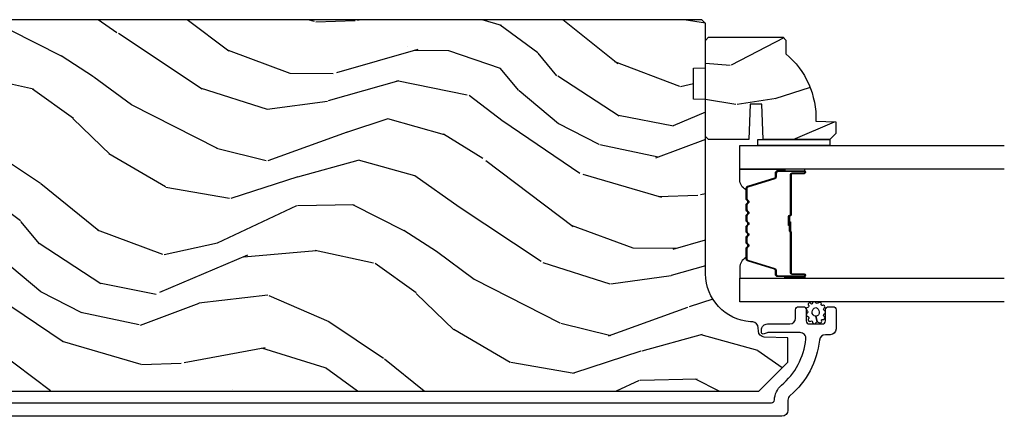
# Model space of a CAD drawing. Units: inches. Extents: x 1 to 367, y 2 to 126.
# Drawn here: x 171 to 176, y 16 to 19 of the extents above; entities that cross this region are included whole.
import ezdxf

# ---------------------------------------------------------------- set-up
doc = ezdxf.new("R2010")
doc.units = ezdxf.units.IN
doc.header["$MEASUREMENT"] = 0
for name, color, linetype in [('ZP-SECT-ALUM', 63, 'Continuous'), ('ZP-SECT-GLAS', 153, 'Continuous'), ('ZP-SECT-SEAL', 8, 'Continuous'), ('ZP-SECT-WDHA', 11, 'Continuous'), ('ZP-SECT-WOOD', 104, 'Continuous'), ('ZP-SECT-WSTP', 40, 'Continuous')]:
    doc.layers.add(name, color=color, linetype=linetype)

# ---------------------------------------------------------------- blocks, each defined once
blk = doc.blocks.new('CS AS RES C OC OG (13-16 IG) V J AA')
at = {"layer": 'ZP-SECT-WDHA'}
h = blk.add_hatch(dxfattribs=at)
h.set_pattern_fill('WOOD3', color=256, scale=2, angle=63.00000000000001, style=0, pattern_type=2)
h.set_pattern_definition([(58.2364, (80.08517938801606, 134.0621381968109), (-11.76978981297885, -18.69417190720154), [0.240832, -23.842358]), (74.30990000000001, (80.21195723843732, 134.2668999526213), (1.849915852069964, 8.036032383519137), [0.3059419999999998, -9.892097999999994]), (108, (80.29469399690788, 134.5614413398622), (-1.782013599818806, 0.907981280452862), [0.226274, -2.602152]), (109.8476, (80.22477143299602, 134.7766408636907), (-14.01845477164064, 38.5679004835803), [0.438634, -43.42478999999999]), (75.99460000000002, (80.07584649517764, 135.1892197808638), (-4.607807912447226, -17.85407860297542), [0.266834, -26.416494]), (63.00000000000001, (80.14042363365866, 135.4481209071372), (-0.8740320488976424, 2.689994047855829), [0.5, -1.5]), (53.53770000000004, (80.36741888352844, 135.8936241692313), (-6.321915432307302, -8.002087310708548), [0.2433099999999999, -11.922214]), (57.28940000000003, (79.60403586495431, 134.3072930666702), (-9.95384386298625, -15.1301342148816), [0.2009979999999999, -19.89875399999999]), (63.00000000000001, (79.71265409538603, 134.4764145615131), (-0.8740320488976424, 2.689994047855829), [0.3, -1.7]), (91.30079999999995, (79.84885124530786, 134.7437165187696), (-0.7043075411095574, 25.05002888998622), [0.2952959999999999, -29.23434999999999]), (115.1249999999999, (79.84214786185379, 135.0389368850221), (5.278137945777122, -11.66795969642489), [0.4560699999999999, -22.34743799999999]), (102.2893999999999, (79.64850285307307, 135.4518552917011), (-3.462178008338844, 15.23198409318139), [0.2842539999999999, -28.14108799999999]), (69.3402, (79.58799958866183, 135.7295950169757), (5.481831591307215, 15.16408575559523), [0.362216, -17.748554]), (51.11130000000008, (79.71579590760052, 136.0685169856731), (-18.05778946119252, -22.22422530346596), [0.38833, -38.44464599999999]), (56.29020000000013, (79.05161181995754, 134.5887671765088), (9.95383204592482, 15.13014376963153), [0.342344, -33.89214]), (66.3665, (79.24160885083654, 134.8735497747432), (12.74566279080845, 29.42019851976381), [0.340588, -33.718186]), (96.69009999999999, (79.37814549026422, 135.185571802962), (-0.03394617093683772, -4.472007519882176), [0.3605559999999999, -6.850547999999998]), (110.4895999999999, (79.33614133534843, 135.5436718601665), (-10.52235742186956, 27.80791281372053), [0.3255759999999999, -32.23206399999998]), (77.93140000000001, (79.22217767948587, 135.8486510154254), (4.64175776289273, 22.32608471809567), [0.3104839999999999, -30.73786599999999]), (63.00000000000001, (79.28709430747267, 136.1522722126611), (-0.8740320488976424, 2.689994047855829), [0.24, -1.76]), (50.00540000000004, (79.39605202741018, 136.3661137784663), (11.73585147238018, 14.22215900408471), [0.266834, -26.416494]), (63.00000000000001, (80.66959571607862, 134.4602054718962), (-0.8740320488976424, 2.689994047855829), [0, -2]), (286.1524, (80.52941109874916, 134.8458844485908), (-11.3284749709984, 39.44192790327764), [0.4386339999999999, -43.42478999999999]), (269.5651, (78.8694230477123, 135.3325462104078), (0.8740351468327346, -2.689993736202573), [0.1788859999999998, -4.293249999999994]), (251.1301, (78.86806508968903, 135.1536659265585), (-3.66587389347388, -11.60005830648306), [0.282842, -13.859292]), (219.8014, (78.77658801072948, 134.8860244797962), (-8.103933211239024, -7.094101559655398), [0.152316, -15.07923]), (89.56510000000002, (80.52941109874916, 134.8458844485908), (-0.8740351468327344, 2.689993736202574), [0.2236059999999998, -4.248529999999995]), (69.70980000000003, (80.53110854627823, 135.0694848034025), (-6.389827756577306, -16.9460946571614), [0.3423439999999999, -33.89213999999999]), (52.8753, (80.64982505522215, 135.3905866416161), (20.78173034232665, 27.57026886880503), [0.568858, -56.31699200000001]), (52.69520000000007, (80.28120082333749, 133.9622602868682), (7.229890785821204, 9.784103655940775), [0.2236059999999999, -22.13707199999999]), (78.52410000000002, (80.41671899424773, 134.1401221022001), (-4.641756739819469, -22.32608633859209), [0.3736299999999999, -36.98945199999998]), (105.8788999999999, (80.4910549217351, 134.5062835008818), (9.580402427601502, -34.0619428116311), [0.3820999999999999, -37.82784599999999]), (97.69519999999996, (80.38651056537321, 134.8738028575868), (-3.39430189898613, 24.17599506691005), [0.316228, -31.306548]), (72.46230000000001, (80.34416692095158, 135.1871828438289), (2.757895967484909, 9.818045930529072), [0.364966, -11.80056]), (56.41809999999996, (80.45414310940657, 135.5351846225211), (-18.99968069339039, -28.47827446167103), [0.52345, -51.82156]), (54.86990000000002, (79.83569756124331, 134.189255536738), (-7.229897694337144, -9.784097477339362), [0.2828419999999999, -13.859292]), (74.30990000000001, (79.99845516213793, 134.4205777435211), (1.849915852069964, 8.036032383519137), [0.3059419999999998, -9.892097999999994]), (105.5104, (80.08119192060849, 134.715119130762), (7.832315073759998, -28.68196055632195), [0.325576, -32.23206399999999]), (108, (79.99412820522457, 135.0288386065099), (-1.782013599818806, 0.907981280452862), [0.367696, -2.460732]), (80.35400000000001, (79.8805040388678, 135.3785378327312), (-4.675712430068819, -26.79809223302658), [0.3352619999999999, -33.19084799999998]), (59.63350000000017, (79.93668034636562, 135.7090589704454), (-16.30972796124343, -27.60421661177049), [0.3405879999999998, -33.71818599999997]), (45.89730000000001, (80.10885724676086, 136.0029213786746), (14.42584268083119, 15.09619466179769), [0.27203, -26.930912]), (54.25380000000003, (79.39019429914913, 134.4162507866077), (8.137886921365848, 11.56610534568792), [0.263058, -26.042834]), (77.93140000000001, (79.54387209004892, 134.6297528629071), (4.64175776289273, 22.32608471809567), [0.3104839999999999, -30.73786599999999]), (95.00539999999997, (79.60878871803573, 134.9333740601428), (0.8061370756450693, -11.63400736358055), [0.3773599999999999, -18.49060399999999]), (112.8991, (79.57586437311471, 135.309294247831), (13.17838383478242, -31.40589481987554), [0.4967899999999999, -49.18217999999999]), (78.94540000000002, (79.38255885383978, 135.7669327254723), (-1.849911261812681, -8.036033318165039), [0.2912039999999998, -14.26901599999999]), (56.99100000000006, (79.43839567183181, 136.0527337922242), (10.86182160073883, 16.9121496601131), [0.3820999999999997, -37.82784599999996]), (39.80140000000002, (79.64655232270036, 136.3731566514262), (8.103933211239024, 7.094101559655396), [0.152316, -15.07923]), (53.53770000000004, (78.85559038463612, 134.6886450864515), (-6.321915432307302, -8.002087310708548), [0.2433099999999999, -11.922214]), (73.00800000000001, (79.00018836554113, 134.8843270322671), (6.423758305650464, 21.41810789000099), [0.3452539999999999, -34.1801]), (100.4054, (79.10108474400124, 135.2145086804755), (-6.016402067883984, 32.24597523296998), [0.4280179999999999, -42.37384999999998]), (92.05459999999995, (80.8057928660005, 134.7275074291528), (-0.7721848964407947, 16.10601604655815), [0.205912, -20.385348]), (73.7843, (80.7984105035348, 134.9332876534806), (-9.181655416363396, -31.23615138714013), [0.4275519999999999, -42.32756599999998]), (55.87500000000012, (80.9178059914903, 135.3438296336189), (-8.137877327935321, -11.56611257605495), [0.4837359999999999, -15.64078])])
edge = h.paths.add_edge_path()
edge.add_line((1.650139071769672, -0.1250011018714474), (1.617862653442302, -0.1559748125998226))
edge.add_line((1.61786265344233, -0.1559748125998226), (1.595570380256135, -0.6969216218074337))
edge.add_arc((1.547986692710538, -0.694960710782702), 0.04762407471527326, -177.99999999997226, -2.359808497029576, ccw=False)
edge.add_line((1.500391629294768, -0.6966227670212106), (1.494126298034899, -0.5172071541512935))
edge.add_line((1.494126298034928, -0.5172071541512935), (1.46204441363713, -0.4862260385132231))
edge.add_line((1.462044413637159, -0.4862260385132231), (1.385564227001282, -0.4862260385133084))
edge.add_line((1.385564227001282, -0.4862260385133084), (1.254500000003304, -0.6774875459080931))
edge.add_line((1.254500000003304, -0.6774875459080931), (1.254500000007682, -5.722854101872031))
edge.add_line((1.254500000007624, -5.722854101872031), (1.406000000006486, -5.874354101872143))
edge.add_line((1.406000000006543, -5.874354101872143), (1.532247472401451, -5.874354101872029))
edge.add_line((1.532247472401423, -5.874354101872029), (1.536537142650218, -5.751514018124283))
edge.add_arc((1.567518258287805, -5.752595902521982), 0.03099999999997121, 92.00000000193342, 178.000000000143, ccw=False)
edge.add_line((1.566436373888962, -5.721614786884459), (1.585239715356437, -5.720958159731538))
edge.add_arc((1.584157830959327, -5.689977044093936), 0.03099999999998687, -88.00000000119527, -4.000000000009217)
edge.add_line((1.615082316517373, -5.692139494780008), (1.615961795113094, -5.679562364903063))
edge.add_arc((1.86535280767805, -5.697001483339029), 0.2500000000000099, 90.00000000035499, 176.0000000000151, ccw=False)
edge.add_line((1.865352807676459, -5.447001483339022), (2.771211233115878, -5.447001483338255))
edge.add_line((2.771211233115878, -5.447001483338255), (2.773393781207744, -5.384501483337857))
edge.add_line((2.773393781207801, -5.384501483337857), (2.934817451914228, -5.384501483337687))
edge.add_line((2.934817451914228, -5.384501483337687), (2.937000000007515, -5.447001483338056))
edge.add_line((2.937000000007515, -5.447001483338056), (3.167000000007874, -5.447001483337829))
edge.add_line((3.167000000007874, -5.447001483337829), (3.187000000007458, -5.427001483338017))
edge.add_line((3.187000000007401, -5.427001483338017), (3.187000000002796, -0.1560011018706007))
edge.add_line((3.187000000002854, -0.1560011018706007), (3.155982861402798, -0.1256583835670497))
edge.add_line((3.155982861402777, -0.1256583835670497), (1.75122223454467, -0.09245728775555792))
edge.add_line((1.751222234544684, -0.09245728775555762), (1.696151292375646, -0.1250000060591532))
edge.add_line((1.696151292375646, -0.1250000060591532), (1.650139071769722, -0.1250011018714474))
h = blk.add_hatch(dxfattribs=at)
h.set_pattern_fill('WOOD3', color=256, scale=2, angle=70, style=0, pattern_type=2)
h.set_pattern_definition([(65.23640000000005, (2.51971508737995, -6.084378317533059), (-9.40381312866579, -19.98920494113852), [0.240832, -23.842358]), (81.3099, (2.620593774193821, -5.865692491410947), (0.8567808696703423, 8.2015810469735), [0.3059419999999994, -9.892097999999981]), (115, (2.666818259944421, -5.563263496575637), (-1.87938582314561, 0.6840404983268875), [0.226274, -2.602152]), (116.8476, (2.571190663550738, -5.358189454317788), (-18.61420804399884, 36.57200132328851), [0.4386339999999995, -43.42478999999993]), (82.9946, (2.373095067896884, -4.966835222217803), (-2.397597174553426, -18.28254753331191), [0.266834, -26.416494]), (70, (2.405638747914509, -4.701993932213924), (-1.195344954920479, 2.563425528223154), [0.4999999999999994, -1.499999999999998]), (60.53769999999999, (2.576648819577258, -4.232147621820964), (-5.299583706911786, -8.712888648139783), [0.24331, -11.922214]), (64.28939999999999, (2.012281072155474, -5.899687440137193), (-8.03574989784622, -16.23042490473692), [0.2009979999999997, -19.89875399999996]), (70, (2.099478953236371, -5.718589318846526), (-1.195344954920479, 2.563425528223154), [0.2999999999999994, -1.699999999999998]), (98.30079999999994, (2.202084996234134, -5.436681532610756), (-3.751888312602842, 24.77747627566944), [0.2952959999999996, -29.23434999999997]), (122.125, (2.159453266588798, -5.144478631140821), (6.660762092994137, -10.93774528833892), [0.45607, -22.347438]), (109.2894, (1.916929563236977, -4.75823744572353), (-5.292683358667599, 14.69651383292103), [0.284254, -28.141088]), (76.3402, (1.823029323027185, -4.489941443352009), (3.592933675524065, 15.71912217656524), [0.3622159999999994, -17.74855399999997]), (58.11130000000009, (1.908568869793044, -4.137971294136058), (-15.2147376914344, -24.25926024314874), [0.38833, -38.444646]), (63.29020000000008, (1.429671647268265, -5.687634951275278), (8.035737004436273, 16.23043294812967), [0.342344, -33.89214]), (73.36649999999999, (1.583546200830369, -5.381820265941094), (9.065238276682225, 30.75421037689453), [0.3405879999999994, -33.71818599999992]), (103.6901, (1.681039197145424, -5.055484372007378), (0.511307478824605, -4.442810851533298), [0.3605559999999997, -6.850547999999995]), (117.4896, (1.595706715985898, -4.705172557106472), (-13.83285744134683, 26.3182840583582), [0.3255759999999995, -32.23206399999993]), (84.9314, (1.445424918528943, -4.416355346135411), (1.886293519008401, 22.72535743897347), [0.310484, -30.737866]), (70, (1.472855551863859, -4.107085948433586), (-1.195344954920479, 2.563425528223154), [0.2399999999999997, -1.759999999999998]), (57.00539999999999, (1.554940386261933, -3.881559719444965), (9.915129035513683, 15.54638970077456), [0.266834, -26.416494]), (70, (3.051263067309037, -5.618055741376516), (-1.195344954920479, 2.563425528223154), [0, -1.999999999999998]), (293.1524, (2.865120921204493, -5.252335764558765), (-16.0507960926351, 37.76733994721548), [0.438634, -43.42479]), (276.5651, (1.158197020004195, -4.971603159556615), (1.195347991783055, -2.563424841349599), [0.178886, -4.29325]), (258.1301, (1.178649206734917, -5.149315590348415), (-2.224857536097374, -11.96035087531845), [0.282842, -13.859292]), (226.8014, (1.120471271435235, -5.426110329901498), (-7.178974222848961, -8.028844221841533), [0.1523159999999997, -15.07922999999998]), (96.56509999999993, (2.865120921204493, -5.252335764558765), (-1.195347991783055, 2.563424841349599), [0.2236059999999998, -4.248529999999994]), (76.7098, (2.839555687791062, -5.030195226069019), (-4.276989520291973, -17.59850515048118), [0.342344, -33.89214]), (59.87529999999997, (2.918254831690319, -4.697018929268779), (17.26685591117937, 29.89742009709116), [0.568858, -56.31699200000001]), (59.69520000000003, (2.726447463952809, -6.159622749064702), (5.983617987896487, 10.59227647392276), [0.223606, -22.137072]), (85.5241, (2.839279600315876, -5.966571178224832), (-1.886292306072137, -22.72535892270969), [0.3736299999999995, -36.98945199999993]), (112.8789, (2.868437589834571, -5.594079820409334), (13.66009816624821, -32.64049290170237), [0.3821, -37.827846]), (104.6952, (2.719883148561394, -5.242040649324608), (-6.31531393231792, 23.58212952201287), [0.316228, -31.306548]), (79.4623, (2.639663714084691, -4.936156942121649), (1.540820218079112, 10.08096667572146), [0.364966, -11.80056]), (63.41809999999992, (2.706409408434638, -4.577346390039182), (-15.38743134468314, -30.58148033332786), [0.5234499999999989, -51.82155999999993]), (61.86990000000001, (2.256601153559814, -5.988612677401868), (-5.983625597899493, -10.59227118331201), [0.282842, -13.859292]), (81.3099, (2.389954498522457, -5.739179549314841), (0.8567808696703423, 8.2015810469735), [0.3059419999999994, -9.892097999999981]), (112.5103999999999, (2.436178984273056, -5.436750554479524), (11.26938588547409, -27.51365047632417), [0.325576, -32.23206399999999]), (115, (2.311531442098385, -5.135979893959266), (-1.87938582314561, 0.6840404983268875), [0.367696, -2.460732]), (87.354, (2.156136597958721, -4.802734575290252), (-1.374994473696775, -27.16816932102351), [0.335262, -33.190848]), (66.63350000000004, (2.171613781744327, -4.467830922306199), (-12.82404996855911, -29.38611480483956), [0.340588, -33.718186]), (52.89729999999997, (2.306694482890634, -4.155175834105499), (12.47855130569256, 16.74173789157442), [0.27203, -26.930912]), (61.25380000000001, (1.786754843166932, -5.817602605739033), (6.667674682060167, 12.47165228615286), [0.263058, -26.042834]), (84.9314, (1.913267785263088, -5.586963330067725), (1.886293519008401, 22.72535743897347), [0.310484, -30.737866]), (102.0054, (1.940698418597776, -5.277693932365899), (2.217957090697113, -11.44904584078527), [0.37736, -18.490604]), (119.8991, (1.862206340304965, -4.908588265049275), (16.90756994081485, -29.56575905723366), [0.49679, -49.18218]), (85.9454, (1.614569590270435, -4.477918971934024), (-0.8567761997234582, -8.201581415241053), [0.291204, -14.269016]), (63.99100000000004, (1.63515982073875, -4.187443426647924), (8.719786654980343, 18.10981212779323), [0.3820999999999994, -37.82784599999993]), (46.80139999999997, (1.802715180033942, -3.844041036482302), (7.178974222848961, 8.02884422184153), [0.1523159999999997, -15.07922999999998]), (60.53769999999999, (1.222939270695406, -5.612390519743634), (-5.299583706911786, -8.712888648139783), [0.24331, -11.922214]), (80.00799999999998, (1.342611809924961, -5.400545096488038), (3.765665839812322, 22.0413197685621), [0.3452539999999995, -34.18009999999993]), (107.4054, (1.402517101408534, -5.06052839682129), (-9.90135254830583, 31.27240365373135), [0.428018, -42.37385]), (99.05459999999997, (3.153869110306687, -5.336147955140746), (-2.729258747784671, 15.89185857896806), [0.205912, -20.385348]), (80.78429999999999, (3.121463474026768, -5.132801269066711), (-5.306487489153644, -32.1222841683562), [0.427552, -42.327566]), (62.875, (3.189936524560608, -4.710768756870586), (-6.667664278977535, -12.47165829348075), [0.4837359999999999, -15.64078])])
edge = h.paths.add_edge_path()
edge.add_line((3.095499999998196, -5.849501220403312), (3.080499999998096, -5.864501220403412))
edge.add_line((3.080499999998096, -5.864501220403412), (3.009599999997931, -5.864501220403412))
edge.add_arc((2.674458238947452, -5.582501220403317), 0.4380000000000804, 267.9905417948562, 319.92156997170184, ccw=False)
edge.add_line((2.659099999998148, -6.020231873312667), (2.655458834163369, -6.124501220403403))
edge.add_line((2.655458834163369, -6.124501220403403), (2.594499999997993, -6.124501220403403))
edge.add_line((2.594499999997993, -6.124501220403403), (2.563499999998157, -6.09350122040334))
edge.add_line((2.563499999998157, -6.09350122040334), (2.563499999998157, -5.745301601870594))
edge.add_line((2.563499999998157, -5.745301601870594), (2.748499999998103, -5.738841259514622))
edge.add_line((2.748499999998103, -5.738841259514622), (2.748499999998103, -5.678761944226565))
edge.add_line((2.748499999998103, -5.678761944226565), (2.563499999998157, -5.672301601870586))
edge.add_line((2.563499999998157, -5.672301601870586), (2.563499999998157, -5.462501220403425))
edge.add_line((2.563499999998157, -5.462501220403425), (2.57949999999812, -5.446501220403405))
edge.add_line((2.57949999999812, -5.446501220403405), (3.079499999998347, -5.446501220403405))
edge.add_line((3.079499999998347, -5.446501220403405), (3.095499999998196, -5.462501220403368))
edge.add_line((3.095499999998196, -5.462501220403368), (3.095499999998196, -5.849501220403312))
at = {"layer": 'ZP-SECT-ALUM'}
blk.add_lwpolyline([(1.194499999998811, -0.5682502789506145), (1.194500000009157, -5.789018293273216, 0.4092572302898412), (1.210228787724475, -5.805015994479731, -0.2161340810258103), (1.28560909966842, -5.840749884195873, 0.1911879769362236), (1.525092938112039, -5.968664518420724, 0.4476387522825633), (1.559581033000086, -5.937861382313258), (1.559581032999745, -5.770771640913154, 0.1176045686286505), (1.55742806597658, -5.761744824534958), (1.554652967032268, -5.756258141268404, -0.1275590707844286), (1.552515386590471, -5.746446961129891, -0.3980554433174851), (1.562500000009038, -5.737001483339384), (1.573581032999755, -5.737001483339327, -0.4142135623731455), (1.604581032999818, -5.768001483339333), (1.604581033000045, -5.884001483339432, 0.4142135623720294), (1.635581032999994, -5.915001483339324), (1.678581033000114, -5.915001483339267, -0.414213562372331), (1.69458103300002, -5.93100148333923), (1.69458103300019, -5.954001483339141, -0.4142135623725751), (1.678581033000114, -5.970001483339161), (1.620581033000178, -5.970001483339331, 0.4142135623732901), (1.604581033000215, -5.986001483339294), (1.604581033000329, -6.054001483339221, 0.4142135623720708), (1.620581033000349, -6.070001483339183), (1.678581033000455, -6.07000148333907, -0.4142135623732089), (1.694581033000418, -6.086001483339089), (1.694581033000475, -6.109001483339114, -0.4142135623725749), (1.678581033000455, -6.125001483339133), (1.579500000009716, -6.125001483339247, -0.4142135623728349), (1.548500000009824, -6.094001483339468), (1.548500000009767, -6.069434758309967, 0.3838787014996922), (1.520738805979931, -6.038604413909013, -0.1932850516586833), (1.232178765366825, -5.885973764794812, 0.2205740380822574), (1.208516760177531, -5.875001483346409), (1.155500000009283, -5.875001483346523, -0.4142135623730867), (1.12450000000922, -5.844001483346631), (1.124499999997965, -0.1600014833401815, -1)], format="xyb", dxfattribs=at)
blk.add_lwpolyline([(2.309240447635489, -5.657033846440754, -0.3297505471403154), (2.32023795232908, -5.665171571836481), (2.363012388495008, -5.805080448373815, 0.3297505471403161), (2.369706521786725, -5.810033846440774), (2.389749999998344, -5.810033846440774, -0.4142135623730919), (2.401249999998299, -5.82153384644073), (2.401249999998299, -5.959533846440763, -1), (2.386249999998313, -5.959533846440763), (2.386249999998313, -5.897033846440763, 0.4142135623730949), (2.381249999998317, -5.892033846440768), (2.171249999998281, -5.892033846440768, -0.4142135623730949), (2.166249999998286, -5.887033846440772), (2.166249999998286, -5.885233846440769, 0.4142135623730931), (2.164049999998269, -5.883033846440753), (2.116249999998331, -5.883033846440753), (2.116249999998331, -5.878533846440746), (2.164049999998269, -5.878533846440746, -0.4142135623730951), (2.170749999998293, -5.885233846440769), (2.170749999998293, -5.887033846440772, 0.414213562373095), (2.171249999998281, -5.88753384644076), (2.381249999998317, -5.88753384644076, -0.4142135623730944), (2.39074999999832, -5.897033846440763), (2.39074999999832, -5.959533846440763, 1), (2.396749999998292, -5.959533846440763), (2.396749999998292, -5.82153384644073, 0.4142135623730951), (2.389749999998344, -5.814533846440781), (2.369706521786725, -5.814533846440781, -0.3297505471403194), (2.358709017093133, -5.806396121045054), (2.315934580927205, -5.666487244507721, 0.3297505471403169), (2.309240447635489, -5.661533846440761), (2.257084523777507, -5.661533846440761, 0.1989123673796678), (2.252134776309163, -5.663584098972478), (2.246967514419566, -5.668751360862075, -0.4142135623731955), (2.23353248557703, -5.668751360862075), (2.228365223687433, -5.663584098972478, 0.198912367379747), (2.223415476219202, -5.661533846440761), (2.200084523777491, -5.661533846440761, 0.198912367379658), (2.195134776309146, -5.663584098972478), (2.18996751441955, -5.668751360862075, -0.4142135623731955), (2.176532485577013, -5.668751360862075), (2.171365223687417, -5.663584098972478, 0.198912367379747), (2.166415476219186, -5.661533846440761), (2.143084523777475, -5.661533846440761, 0.1989123673796579), (2.138134776309244, -5.663584098972478), (2.132967514419533, -5.668751360862075, -0.414213562373095), (2.11953248557711, -5.668751360862075), (2.114365223687514, -5.663584098972478, 0.198912367379658), (2.109415476219169, -5.661533846440761), (2.086084523777458, -5.661533846440761, 0.198912367379658), (2.081134776309227, -5.663584098972478), (2.075967514419631, -5.668751360862075, -0.4142135623730951), (2.062532485577094, -5.668751360862075), (2.057365223687498, -5.663584098972478, 0.1989123673796581), (2.052415476219153, -5.661533846440761), (2.029084523777556, -5.661533846440761, 0.198912367379658), (2.024134776309211, -5.663584098972478), (2.018967514419614, -5.668751360862075, -0.4142135623730951), (2.005532485577078, -5.668751360862075), (2.000365223687481, -5.663584098972478, 0.1989123673796711), (1.995415476219137, -5.661533846440761), (1.943259552361155, -5.661533846440761, 0.3297505471403128), (1.936565419069439, -5.666487244507721), (1.893790982903511, -5.806396121045054, -0.3297505471403153), (1.882793478209919, -5.814533846440781), (1.8627499999983, -5.814533846440781, 0.4142135623733994), (1.855749999998352, -5.82153384644073), (1.855749999998352, -5.959533846440763, 1), (1.861749999998324, -5.959533846440763), (1.861749999998324, -5.897033846440763, -0.4142135623730945), (1.871249999998327, -5.88753384644076), (2.081046719262304, -5.88753384644076, 0.3419987131196729), (2.082014965098892, -5.886783846440721, -0.3419987131196799), (2.086856194281609, -5.883033846440753), (2.136249999998313, -5.883033846440753), (2.136249999998313, -5.887475317045812), (2.087249999998335, -5.887475317045812, 0.3279189694272522), (2.086295649115868, -5.888176629260442, -0.3279189694272557), (2.081046719262304, -5.892033846440768), (1.871249999998327, -5.892033846440768, 0.4142135623730951), (1.866249999998331, -5.897033846440763), (1.866249999998331, -5.959533846440763, -1), (1.851249999998345, -5.959533846440763), (1.851249999998345, -5.82153384644073, -0.4142135623730951), (1.8627499999983, -5.810033846440774), (1.882793478209919, -5.810033846440774, 0.3297505471403178), (1.889487611501636, -5.805080448373815), (1.932262047667564, -5.665171571836481, -0.3297505471403159), (1.943259552361155, -5.657033846440754), (1.995415476219137, -5.657033846440754, -0.1989123673797588), (2.003547204202846, -5.660402118457114), (2.008714466092442, -5.66556938034671, 0.4142135623731957), (2.01578553390425, -5.66556938034671), (2.020952795793846, -5.660402118457114, -0.1989123673796579), (2.029084523777556, -5.657033846440754), (2.052415476219153, -5.657033846440754, -0.1989123673797421), (2.060547204202862, -5.660402118457114), (2.065714466092459, -5.66556938034671, 0.4142135623731957), (2.072785533904266, -5.66556938034671), (2.077952795793863, -5.660402118457114, -0.198912367379658), (2.086084523777458, -5.657033846440754), (2.109415476219169, -5.657033846440754, -0.1989123673796579), (2.117547204202765, -5.660402118457114), (2.122714466092361, -5.66556938034671, 0.4142135623730951), (2.129785533904283, -5.66556938034671), (2.134952795793879, -5.660402118457114, -0.198912367379658), (2.143084523777475, -5.657033846440754), (2.166415476219186, -5.657033846440754, -0.1989123673796581), (2.174547204202781, -5.660402118457114), (2.179714466092378, -5.66556938034671, 0.4142135623731974), (2.186785533904299, -5.66556938034671), (2.191952795793895, -5.660402118457114, -0.1989123673797477), (2.200084523777491, -5.657033846440754), (2.223415476219202, -5.657033846440754, -0.1989123673796584), (2.231547204202798, -5.660402118457114), (2.236714466092394, -5.66556938034671, 0.4142135623731974), (2.243785533904202, -5.66556938034671), (2.248952795793798, -5.660402118457114, -0.1989123673797574), (2.257084523777507, -5.657033846440754)], format="xyb", close=True, dxfattribs=at)
at = {"layer": 'ZP-SECT-GLAS'}
for points in [[(1.719999999998322, -7), (1.719999999998322, -5.624501601870634), (1.841999999998279, -5.624501601870634), (1.841999999998279, -7)], [(2.410499999998365, -7), (2.410499999998365, -5.624501601870634), (2.532499999998322, -5.624501601870634), (2.532499999998322, -7)]]:
    blk.add_lwpolyline(points, dxfattribs=at)
at = {"layer": 'ZP-SECT-SEAL'}
for points in [[(1.932262047667564, -5.665171571836481, -0.3297505471404568), (1.943259552361155, -5.657033846440754), (1.949477029492073, -5.657033846440754, 0.3006645954625839), (1.897805218266853, -5.62454459462208), (1.841999999998279, -5.62454459462208), (1.841999999998279, -5.859202910513829), (1.851249999998345, -5.859202910513829), (1.851249999998345, -5.82153384644073, -0.4142135623730894), (1.8627499999983, -5.810033846440774), (1.882793478209919, -5.810033846440774, 0.3297505471403212), (1.889487611501636, -5.805080448373815)], [(2.32023795232908, -5.665171571836481, 0.3297505471404568), (2.309240447635489, -5.657033846440754), (2.303022970504571, -5.657033846440754, -0.3006645954625839), (2.354694781729904, -5.62454459462208), (2.410499999998365, -5.62454459462208), (2.410499999998365, -5.859202910513829), (2.401249999998299, -5.859202910513829), (2.401249999998299, -5.82153384644073, 0.4142135623730894), (2.389749999998344, -5.810033846440774), (2.369706521786725, -5.810033846440774, -0.3297505471403212), (2.363012388495008, -5.805080448373815)], [(1.842000001965289, -5.859202910513829), (1.851249999998345, -5.859202910513829), (1.851249999998345, -5.959533846440763, 0.1201675316467601), (1.852091923434159, -5.962986384125713), (1.84199999803127, -5.962948407939166)], [(2.410499998031355, -5.859202910513829), (2.401249999998299, -5.859202910513829), (2.401249999998299, -5.959533846440763, -0.1201675316467601), (2.400408076562485, -5.962986384125657), (2.410500001965374, -5.962948407939166)]]:
    blk.add_lwpolyline(points, format="xyb", close=True, dxfattribs=at)
at = {"layer": 'ZP-SECT-WOOD'}
blk.add_lwpolyline([(1.254500000003304, -0.6774875459080931), (1.254500000007624, -5.722854101872031), (1.406000000006543, -5.874354101872143), (1.532247472401423, -5.874354101872029), (1.536537142650218, -5.751514018124283, -0.3939104756059097), (1.566436373888962, -5.721614786884459), (1.585239715356465, -5.720958159731538, 0.3838640350413217), (1.615082316517373, -5.692139494780008), (1.615961795113094, -5.679562364903063, -0.3939104756132333), (1.865352807676459, -5.447001483339022), (2.771211233115878, -5.447001483338255), (2.773393781207801, -5.384501483337857), (2.934817451914228, -5.384501483337687), (2.937000000007515, -5.447001483338056), (3.167000000007874, -5.447001483337829), (3.187000000007401, -5.427001483338017), (3.187000000002854, -0.1560011018706007)], format="xyb", dxfattribs=at)
blk.add_lwpolyline([(3.095499999998196, -5.849501220403312), (3.080499999998096, -5.864501220403412), (3.009599999997931, -5.864501220403412, -0.2305512263099461), (2.659099999998148, -6.020231873312667), (2.655458834163369, -6.124501220403403), (2.594499999997993, -6.124501220403403), (2.563499999998157, -6.09350122040334), (2.563499999998157, -5.745301601870594), (2.748499999998103, -5.738841259514622), (2.748499999998103, -5.678761944226565), (2.563499999998157, -5.672301601870586), (2.563499999998157, -5.462501220403425), (2.57949999999812, -5.446501220403405), (3.079499999998347, -5.446501220403405), (3.095499999998196, -5.462501220403368)], format="xyb", close=True, dxfattribs=at)
at = {"layer": 'ZP-SECT-WSTP'}
blk.add_lwpolyline([(2.563499999998044, -6.093501601870592), (2.532500000034247, -6.093501601870592), (2.532499999998322, -5.719001720404208), (2.563499999998157, -5.719001720404208)], close=True, dxfattribs=at)
blk.add_lwpolyline([(1.716783741637641, -6.018958157410594, 0.3010267449322229), (1.719999999999118, -6.00982483625728, 0.2803555571211003), (1.712660130273889, -6.002461112829366, -0.822328596095739), (1.711740763416856, -5.993264906666241, 0.399977613799482), (1.713113862632326, -5.982895589916978, 0.3590401367524902), (1.704258252862132, -5.98066906473673, -0.5680792870158514), (1.691057271974273, -5.978497413268741, 0.2803555571213397), (1.684813073006126, -5.97018428572531, 0.2803555571208967), (1.675065702493839, -5.973801864805608, -0.4843221048380025), (1.659373666297029, -5.97380186480558, 0.2803555571201027), (1.649626295784742, -5.97018428572531, 0.2803555571214109), (1.643382096816595, -5.978497413268741, -0.5680792870163976), (1.630181115928849, -5.980669064736759, 0.2803555571221044), (1.620025295138248, -5.982895589916978, 0.280355557120241), (1.619266756767388, -5.993264906666241, -0.6366156260879632), (1.612748049346692, -6.003266176463114, 0.2803555571210719), (1.60540817962135, -6.010629899891029, 0.2803555571218044), (1.610376132420811, -6.019763221044343, -0.2294157338694378), (1.615254058696678, -6.026988581606048), (1.644719684395454, -6.019517052596711, -0.3764303954885285), (1.667219684395377, -6.000155217314074, -0.3430061663890114), (1.689719684395413, -6.01951705259674, -0.3748659305078876), (1.667219684395491, -6.037456928070611, -0.4300115636979657), (1.644719684395454, -6.019517052596711), (1.615254058696678, -6.026988581606048, -0.2294157338707324), (1.612609342014366, -6.035295534938655, 0.2803555571208678), (1.610415780131007, -6.045458526455462, 0.2803555571216368), (1.619532934188896, -6.050456087079624, -0.8108383803813489), (1.627545566948356, -6.055319328742627, 0.2803555571214151), (1.631194753305977, -6.065054910350028, 0.2803555571211002), (1.641566476627645, -6.064330020257898, -0.4723006760677282), (1.657648677126417, -6.063784671479681, 0.2803555571202111), (1.665982020840374, -6.070001864805647, 0.2803555571213434), (1.674315364554332, -6.063784671479681, -0.5210826028740015), (1.688883825837479, -6.064479462026867, 0.2803555571210847), (1.699255549159147, -6.065204352118968, 0.2934611832830513), (1.701224581348015, -6.055468770511567, -0.6300075592615619), (1.707626939869556, -6.047930576085605, 0.4643759882381032), (1.716744093927446, -6.044653462821714, 0.2803555571210271), (1.714550532044086, -6.034490471304935, -0.4843221048395129)], format="xyb", close=True, dxfattribs=at)

msp = doc.modelspace()

# ---------------------------------------------------------------- block references
at = {"rotation": 90}
msp.add_blockref('CS AS RES C OC OG (13-16 IG) V J AA', (168.874999999999, 15.375), dxfattribs=at)

doc.saveas('drawing.dxf')
